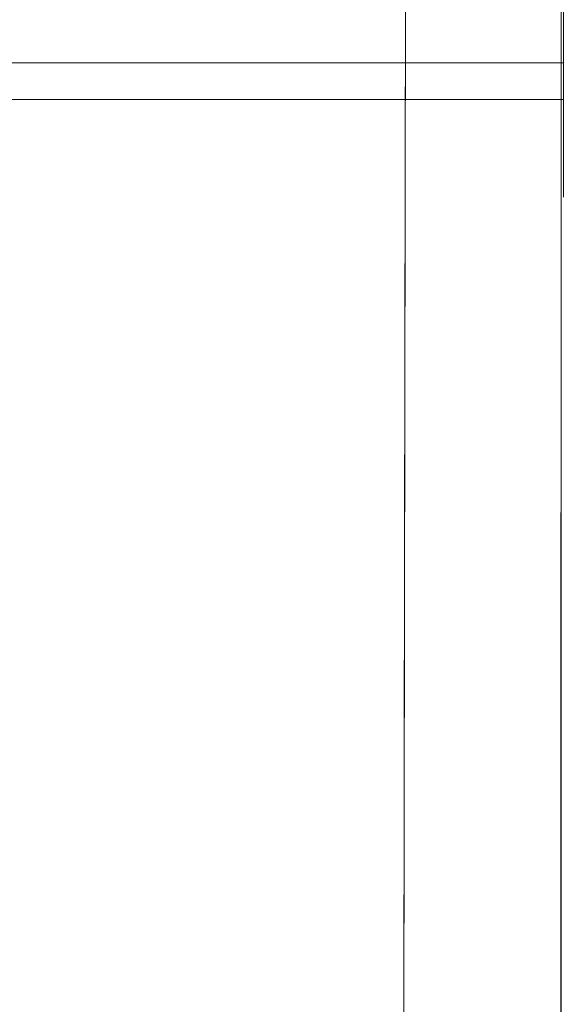
# Model space of a CAD drawing. Units: inches. Extents: x 0 to 204, y 0 to 264.
# Drawn here: x 104 to 105, y 162 to 164 of the extents above; entities that cross this region are included whole.
import ezdxf

# ---------------------------------------------------------------- set-up
doc = ezdxf.new("R2010")
doc.units = ezdxf.units.IN
doc.header["$MEASUREMENT"] = 0
doc.layers.get('0').update_dxf_attribs({"color": 10})

# ---------------------------------------------------------------- blocks, each defined once
blk = doc.blocks.new('136SLED-3D')
at = {"lineweight": 18}
for points, invisible_edges in [([(5.3344, 7.3645, -0.044), (7.3212, -1.1031, 0.1667), (7.3344, 7.3645, -0.044)], 1), ([(6.4213, 7.3581, -0.544), (7.5844, 7.3581, -0.544), (7.5834, -0.9749, -0.2262)], 12), ([(7.3334, 6.703, -0.0276), (7.3991, 7.3644, -0.0525), (7.3344, 7.3645, -0.044)], 1), ([(7.3991, 7.3644, -0.0525), (7.4295, 6.514, -0.0416), (7.4594, 7.3641, -0.0775)], 3), ([(7.5228, 6.7502, -0.1143), (7.5112, 7.3635, -0.1172), (7.4594, 7.3641, -0.0775)], 13), ([(7.5112, 7.3635, -0.1172), (7.5228, 6.7502, -0.1143), (7.5509, 7.3629, -0.169)], 3), ([(7.5656, 6.6724, -0.1818), (7.5759, 7.3621, -0.2293), (7.5509, 7.3629, -0.169)], 13), ([(7.5844, 7.3613, -0.294), (7.5759, 7.3621, -0.2293), (7.5843, 6.6998, -0.2787)], 2), ([(7.5883, 7.2147, -0.851), (-8.9195, 7.2147, -0.851), (-8.9195, 7.2564, -0.8254), (7.5883, 7.2564, -0.8254)], 5), ([(-8.9195, 7.2483, -0.528), (-8.9195, 7.2053, -0.5047), (7.5883, 7.2053, -0.5047), (7.5883, 7.2483, -0.528)], 10), ([(-8.9195, 7.1678, -0.8649), (-8.9195, 7.2147, -0.851), (7.5883, 7.2147, -0.851), (7.5883, 7.1678, -0.8649)], 2), ([(-8.9195, 7.2053, -0.5047), (-8.9195, 7.1577, -0.4933), (7.5883, 7.1577, -0.4933), (7.5883, 7.2053, -0.5047)], 10), ([(-8.9195, 7.1189, -0.8663), (-8.9195, 7.1678, -0.8649), (7.5883, 7.1678, -0.8649), (7.5883, 7.1189, -0.8663)], 8), ([(-8.9195, 7.1577, -0.4933), (-8.9195, 7.1088, -0.4946), (7.5883, 7.1088, -0.4946), (7.5883, 7.1577, -0.4933)], 8), ([(-8.9195, 7.0713, -0.8549), (-8.9195, 7.1189, -0.8663), (7.5883, 7.1189, -0.8663), (7.5883, 7.0713, -0.8549)], 10), ([(-8.9195, 7.1088, -0.4946), (-8.9195, 7.0618, -0.5086), (7.5883, 7.0618, -0.5086), (7.5883, 7.1088, -0.4946)], 2), ([(-8.9195, 7.0282, -0.8316), (-8.9195, 7.0713, -0.8549), (7.5883, 7.0713, -0.8549), (7.5883, 7.0282, -0.8316)], 10), ([(-8.9195, 7.0618, -0.5086), (-8.9195, 7.0201, -0.5342), (7.5883, 7.0201, -0.5342), (7.5883, 7.0618, -0.5086)], 10), ([(-8.9195, 6.9927, -0.7979), (-8.9195, 7.0282, -0.8316), (7.5883, 7.0282, -0.8316), (7.5883, 6.9927, -0.7979)], 10), ([(-8.9195, 7.0201, -0.5342), (-8.9195, 6.9865, -0.5697), (7.5883, 6.9865, -0.5697), (7.5883, 7.0201, -0.5342)], 10), ([(-8.9195, 6.9671, -0.7562), (-8.9195, 6.9927, -0.7979), (7.5883, 6.9927, -0.7979), (7.5883, 6.9671, -0.7562)], 10), ([(-8.9195, 6.9865, -0.5697), (-8.9195, 6.9632, -0.6128), (7.5883, 6.9632, -0.6128), (7.5883, 6.9865, -0.5697)], 10), ([(-8.9195, 6.9531, -0.7093), (-8.9195, 6.9671, -0.7562), (7.5883, 6.9671, -0.7562), (7.5883, 6.9531, -0.7093)], 10), ([(-8.9195, 6.9632, -0.6128), (-8.9195, 6.9518, -0.6604), (7.5883, 6.9518, -0.6604), (7.5883, 6.9632, -0.6128)], 10), ([(7.5883, 6.9531, -0.7093), (7.5883, 6.9518, -0.6604), (-8.9195, 6.9518, -0.6604), (-8.9195, 6.9531, -0.7093)], 10), ([(7.3334, 6.703, -0.0276), (7.3324, 6.0415, -0.0111), (7.4295, 6.514, -0.0416)], 14), ([(7.5843, 6.0383, -0.2635), (7.5843, 6.6998, -0.2787), (7.5715, 6.0572, -0.1822)], 14), ([(7.4058, 5.8954, -0.0178), (7.3324, 6.0415, -0.0111), (7.3313, 5.38, 0.0054)], 13), ([(7.5843, 6.0383, -0.2635), (7.5781, 5.5286, -0.1928), (7.5842, 5.1917, -0.2439)], 3)]:
    blk.add_3dface(points, dxfattribs=dict(at, invisible_edges=invisible_edges))
blk.add_3dface([(7.5824, -9.2549, 0.0895), (7.5844, 7.3581, -0.544), (7.5844, 7.3613, -0.294)], dxfattribs=at)

msp = doc.modelspace()

# ---------------------------------------------------------------- linework, layer by layer
at = {"lineweight": 18, "invisible_edges": 15}
for points in [[(102.72505, 165.04283, 17.60061), (102.71706, 156.05795, 17.72584), (104.71179, 156.57524, 17.81135)], [(103.81188, 165.03643, 17.10065), (104.97403, 156.70342, 17.41838), (103.87541, 156.03833, 17.38391)], [(104.86453, 163.6941, 17.59174), (104.91338, 164.42851, 17.53033), (104.82016, 164.19239, 17.60303)], [(104.86453, 163.6941, 17.59174), (104.92372, 163.81393, 17.53302), (104.91338, 164.42851, 17.53033)], [(104.95627, 164.35076, 17.46286), (104.91338, 164.42851, 17.53033), (104.92372, 163.81393, 17.53302)], [(104.37467, 164.11163, 26.82339), (104.40185, 164.41712, 28.4021), (104.31089, 163.89892, 26.81288)], [(104.96212, 163.73555, 17.46239), (104.97497, 164.37813, 17.3659), (104.95627, 164.35076, 17.46286)], [(104.17255, 163.43239, 26.22458), (102.78727, 164.35482, 28.42076), (102.38983, 163.7493, 25.79417)], [(104.96212, 163.73555, 17.46239), (104.95627, 164.35076, 17.46286), (104.92372, 163.81393, 17.53302)], [(104.39775, 164.04321, 25.47288), (104.43136, 164.30265, 26.84758), (104.346, 163.84608, 25.17137)], [(104.346, 163.84608, 25.17137), (104.43136, 164.30265, 26.84758), (104.37467, 164.11163, 26.82339)], [(104.32653, 164.21806, 24.80405), (104.4009, 164.02295, 23.13044), (104.0329, 163.96402, 22.52787)], [(104.4009, 164.02295, 23.13044), (104.54789, 164.21806, 24.80405), (104.64779, 164.06495, 23.52662)], [(104.27218, 163.76666, 26.77897), (104.33939, 164.21635, 28.46222), (104.25708, 163.77018, 27.22268)], [(104.33939, 164.21635, 28.46222), (104.27218, 163.76666, 26.77897), (104.31089, 163.89892, 26.81288)], [(103.92741, 164.19348, 24.84202), (104.19147, 164.14327, 25.00184), (103.99301, 163.8424, 22.98786)], [(104.79645, 163.57374, 17.62684), (104.82016, 164.19239, 17.60303), (104.72298, 163.71986, 17.63354)], [(104.82016, 164.19239, 17.60303), (104.79645, 163.57374, 17.62684), (104.86453, 163.6941, 17.59174)], [(102.72505, 164.16733, 17.60061), (102.71706, 155.18245, 17.72584), (104.71179, 155.69974, 17.81135)], [(103.81188, 164.16093, 17.10065), (104.97403, 155.82792, 17.41838), (103.87541, 155.16283, 17.38391)], [(104.78975, 164.16722, 17.59209), (104.72401, 163.50584, 17.61707), (104.82016, 163.31689, 17.60303)], [(104.91338, 163.55301, 17.53033), (104.85005, 164.1669, 17.56712), (104.82016, 163.31689, 17.60303)], [(104.94155, 164.16573, 17.47562), (104.91338, 163.55301, 17.53033), (104.95627, 163.47526, 17.46286)], [(104.96653, 164.16496, 17.41533), (104.95627, 163.47526, 17.46286), (104.97497, 163.50263, 17.3659)], [(103.99301, 163.8424, 22.98786), (104.19147, 164.14327, 25.00184), (104.15854, 163.91433, 23.7295)], [(104.15854, 163.91433, 23.7295), (104.19147, 164.14327, 25.00184), (104.41532, 164.08913, 24.86742)], [(104.08383, 164.12598, 25.25899), (104.21807, 164.03645, 24.80433), (104.03319, 163.87196, 23.90823)], [(104.346, 163.84608, 25.17137), (104.37467, 164.11163, 26.82339), (104.31077, 163.76238, 25.52613)], [(104.31089, 163.89892, 26.81288), (104.31077, 163.76238, 25.52613), (104.37467, 164.11163, 26.82339)], [(104.0242, 164.08897, 28.18249), (104.12173, 164.07457, 29.71316), (104.25386, 164.03037, 29.61161)], [(104.36197, 163.83522, 24.37431), (104.41532, 164.08913, 24.86742), (104.39775, 164.04321, 25.47288)], [(104.4009, 164.02295, 23.13044), (104.64779, 164.06495, 23.52662), (104.59331, 163.91913, 22.02184)], [(104.59331, 163.91913, 22.02184), (104.64779, 164.06495, 23.52662), (104.85353, 164.03513, 22.90363)], [(104.36197, 163.83522, 24.37431), (104.39775, 164.04321, 25.47288), (104.346, 163.84608, 25.17137)], [(104.4009, 164.02295, 23.13044), (104.32172, 163.86465, 21.33122), (104.0329, 163.96402, 22.52787)], [(104.4009, 164.02295, 23.13044), (104.59331, 163.91913, 22.02184), (104.32172, 163.86465, 21.33122)], [(104.0329, 163.96402, 22.52787), (104.32172, 163.86465, 21.33122), (103.92906, 163.77239, 19.81644)], [(104.50512, 163.81833, 20.64678), (104.32172, 163.86465, 21.33122), (104.59331, 163.91913, 22.02184)], [(104.8541, 163.81915, 20.66002), (104.50512, 163.81833, 20.64678), (104.59331, 163.91913, 22.02184)], [(104.15854, 163.91433, 23.7295), (104.18283, 163.71929, 22.57217), (103.99301, 163.8424, 22.98786)], [(104.18283, 163.71929, 22.57217), (104.15854, 163.91433, 23.7295), (104.37817, 163.84596, 23.72927)], [(104.21667, 163.47833, 25.7927), (104.24463, 163.49928, 24.99687), (104.31089, 163.89892, 26.81288)], [(104.21667, 163.47833, 25.7927), (104.31089, 163.89892, 26.81288), (104.27218, 163.76666, 26.77897)], [(104.31077, 163.76238, 25.52613), (104.31089, 163.89892, 26.81288), (104.24463, 163.49928, 24.99687)], [(104.14107, 163.79098, 23.64745), (103.98623, 163.72178, 22.95292), (104.03319, 163.87196, 23.90823)], [(104.32172, 163.86465, 21.33122), (104.2836, 163.77125, 19.79282), (103.92906, 163.77239, 19.81644)], [(104.50512, 163.81833, 20.64678), (104.2836, 163.77125, 19.79282), (104.32172, 163.86465, 21.33122)], [(103.97179, 163.55109, 20.78498), (103.99301, 163.8424, 22.98786), (104.18283, 163.71929, 22.57217)], [(104.346, 163.84608, 25.17137), (104.2648, 163.50512, 24.18263), (104.30312, 163.61208, 23.90125)], [(104.346, 163.84608, 25.17137), (104.31077, 163.76238, 25.52613), (104.2648, 163.50512, 24.18263)], [(104.36197, 163.83522, 24.37431), (104.346, 163.84608, 25.17137), (104.30312, 163.61208, 23.90125)], [(104.37817, 163.84596, 23.72927), (104.36197, 163.83522, 24.37431), (104.32104, 163.63602, 23.27842)], [(104.32104, 163.63602, 23.27842), (104.36197, 163.83522, 24.37431), (104.30312, 163.61208, 23.90125)], [(104.13994, 163.6672, 34.80739), (104.05329, 163.81114, 35.54277), (103.98588, 163.63923, 34.58953)], [(104.51864, 163.74742, 19.24832), (104.2836, 163.77125, 19.79282), (104.50512, 163.81833, 20.64678)], [(104.50512, 163.81833, 20.64678), (104.8541, 163.81915, 20.66002), (104.51864, 163.74742, 19.24832)], [(104.92372, 163.81393, 17.53302), (104.86453, 163.6941, 17.59174), (104.90091, 162.95695, 17.58036)], [(104.92372, 163.81393, 17.53302), (104.90091, 162.95695, 17.58036), (104.94203, 163.26398, 17.5191)], [(104.92372, 163.81393, 17.53302), (104.94203, 163.26398, 17.5191), (104.96212, 163.73555, 17.46239)], [(104.14633, 163.72015, 18.40972), (103.8459, 163.71156, 18.0307), (103.92906, 163.77239, 19.81644)], [(103.92906, 163.77239, 19.81644), (104.2836, 163.77125, 19.79282), (104.14633, 163.72015, 18.40972)], [(104.2836, 163.77125, 19.79282), (104.51864, 163.74742, 19.24832), (104.14633, 163.72015, 18.40972)], [(104.21667, 163.47833, 25.7927), (104.25708, 163.77018, 27.22268), (104.17255, 163.43239, 26.22458)], [(104.27218, 163.76666, 26.77897), (104.25708, 163.77018, 27.22268), (104.21667, 163.47833, 25.7927)], [(104.2648, 163.50512, 24.18263), (104.31077, 163.76238, 25.52613), (104.24463, 163.49928, 24.99687)], [(102.94292, 163.27468, 24.39007), (104.17255, 163.43239, 26.22458), (102.38983, 163.7493, 25.79417)], [(104.51864, 163.74742, 19.24832), (104.24482, 163.70063, 16.50001), (104.14633, 163.72015, 18.40972)], [(104.54999, 163.70063, 16.50001), (104.51864, 163.74742, 19.24832), (104.85467, 163.75499, 18.40777)], [(104.96212, 163.73555, 17.46239), (104.94203, 163.26398, 17.5191), (104.96872, 163.20691, 17.45181)], [(104.96212, 163.73555, 17.46239), (104.96872, 163.20691, 17.45181), (104.97489, 163.71663, 17.38116)], [(103.96548, 163.70063, 16.50001), (103.8459, 163.71156, 18.0307), (104.14633, 163.72015, 18.40972)], [(103.97179, 163.55109, 20.78498), (104.18283, 163.71929, 22.57217), (104.30387, 163.57949, 21.42424)], [(104.25976, 163.41007, 22.62583), (104.24136, 163.3199, 20.87137), (104.34102, 163.71272, 22.57675)], [(104.25976, 163.41007, 22.62583), (104.34102, 163.71272, 22.57675), (104.32104, 163.63602, 23.27842)], [(104.08192, 163.55059, 34.98957), (104.20706, 163.70991, 36.30155), (104.23585, 163.51099, 35.04394)], [(104.09295, 163.45915, 34.95649), (103.96264, 163.58412, 35.49232), (104.11977, 163.68087, 36.3345)], [(104.86453, 163.6941, 17.59174), (104.79645, 163.57374, 17.62684), (104.83893, 163.10666, 17.62149)], [(104.90091, 162.95695, 17.58036), (104.86453, 163.6941, 17.59174), (104.83893, 163.10666, 17.62149)], [(104.13994, 163.6672, 34.80739), (103.98588, 163.63923, 34.58953), (103.92054, 163.4265, 33.26067)], [(104.38856, 163.47737, 35.13801), (104.23585, 163.51099, 35.04394), (104.33494, 163.67234, 36.30963)], [(104.26614, 163.4622, 35.32674), (104.09295, 163.45915, 34.95649), (104.26312, 163.6359, 36.3345)], [(104.25976, 163.41007, 22.62583), (104.32104, 163.63602, 23.27842), (104.30312, 163.61208, 23.90125)], [(104.43086, 163.64416, 36.31569), (104.51673, 163.49295, 35.34775), (104.38856, 163.47737, 35.13801)], [(104.21773, 163.28405, 22.8926), (104.25976, 163.41007, 22.62583), (104.30312, 163.61208, 23.90125)], [(104.2648, 163.50512, 24.18263), (104.21773, 163.28405, 22.8926), (104.30312, 163.61208, 23.90125)], [(104.72194, 163.05838, 17.65), (104.83893, 163.10666, 17.62149), (104.79645, 163.57374, 17.62684)], [(104.86453, 162.8186, 17.59174), (104.91338, 163.55301, 17.53033), (104.82016, 163.31689, 17.60303)], [(104.86453, 162.8186, 17.59174), (104.92372, 162.93843, 17.53302), (104.91338, 163.55301, 17.53033)], [(104.95627, 163.47526, 17.46286), (104.91338, 163.55301, 17.53033), (104.92372, 162.93843, 17.53302)], [(104.12254, 163.38996, 33.79002), (103.95241, 163.43761, 33.74872), (104.08192, 163.55059, 34.98957)], [(103.97179, 163.55109, 20.78498), (104.26672, 163.44626, 20.27172), (104.05356, 163.41278, 19.66023)], [(104.23585, 163.51099, 35.04394), (104.12254, 163.38996, 33.79002), (104.08192, 163.55059, 34.98957)], [(104.31731, 163.31635, 33.66379), (104.12254, 163.38996, 33.79002), (104.23585, 163.51099, 35.04394)], [(104.23585, 163.51099, 35.04394), (104.38856, 163.47737, 35.13801), (104.31731, 163.31635, 33.66379)], [(104.49533, 163.51285, 36.3439), (104.44505, 163.20951, 35.15593), (104.48192, 163.33291, 35.16326)], [(104.14158, 163.08652, 23.90186), (104.24463, 163.49928, 24.99687), (104.21667, 163.47833, 25.7927)], [(104.17996, 163.17606, 23.22862), (104.24463, 163.49928, 24.99687), (104.14158, 163.08652, 23.90186)], [(104.17996, 163.17606, 23.22862), (104.2648, 163.50512, 24.18263), (104.24463, 163.49928, 24.99687)], [(104.21773, 163.28405, 22.8926), (104.2648, 163.50512, 24.18263), (104.17996, 163.17606, 23.22862)], [(104.96212, 162.86005, 17.46239), (104.97497, 163.50263, 17.3659), (104.95627, 163.47526, 17.46286)], [(104.14158, 163.08652, 23.90186), (104.21667, 163.47833, 25.7927), (104.12036, 163.14079, 25.07569)], [(104.31731, 163.31635, 33.66379), (104.38856, 163.47737, 35.13801), (104.50669, 163.36992, 34.37376)], [(104.96212, 162.86005, 17.46239), (104.95627, 163.47526, 17.46286), (104.92372, 162.93843, 17.53302)], [(104.09295, 163.45915, 34.95649), (104.17959, 163.29943, 34.0051), (103.96708, 163.30436, 33.49971)], [(104.17959, 163.29943, 34.0051), (104.09295, 163.45915, 34.95649), (104.26614, 163.4622, 35.32674)], [(104.17959, 163.29943, 34.0051), (104.26614, 163.4622, 35.32674), (104.39679, 163.39407, 34.94216)], [(104.26672, 163.44626, 20.27172), (104.24136, 163.3199, 20.87137), (104.20223, 163.20827, 19.70374)], [(104.12254, 163.38996, 33.79002), (103.9973, 163.30625, 32.53553), (103.95241, 163.43761, 33.74872)], [(104.05356, 163.41278, 19.66023), (104.19242, 163.29026, 17.96287), (103.88444, 163.31947, 17.43187)], [(104.21773, 163.28405, 22.8926), (104.21779, 163.24746, 21.46), (104.25976, 163.41007, 22.62583)], [(104.21779, 163.24746, 21.46), (104.24136, 163.3199, 20.87137), (104.25976, 163.41007, 22.62583)], [(104.4594, 163.1595, 34.06903), (104.50948, 163.40419, 34.64506), (104.48192, 163.33291, 35.16326)], [(103.9973, 163.30625, 32.53553), (104.12254, 163.38996, 33.79002), (104.17427, 163.2505, 32.52059)], [(104.31731, 163.31635, 33.66379), (104.17427, 163.2505, 32.52059), (104.12254, 163.38996, 33.79002)], [(104.09295, 163.14973, 34.95649), (103.96264, 163.2747, 35.49232), (104.11977, 163.37146, 36.3345)], [(104.48192, 163.33291, 35.16326), (104.44505, 163.20951, 35.15593), (104.4594, 163.1595, 34.06903)], [(104.15527, 163.2675, 16.80653), (103.90365, 163.27224, 15.86982), (103.88444, 163.31947, 17.43187)], [(104.26614, 163.15278, 35.32674), (104.09295, 163.14973, 34.95649), (104.26312, 163.32649, 36.3345)], [(104.31731, 163.31635, 33.66379), (104.32955, 163.19688, 32.4511), (104.17427, 163.2505, 32.52059)], [(104.21779, 163.24746, 21.46), (104.17674, 163.11605, 20.29071), (104.24136, 163.3199, 20.87137)], [(104.24136, 163.3199, 20.87137), (104.17674, 163.11605, 20.29071), (104.20223, 163.20827, 19.70374)], [(104.31731, 163.31635, 33.66379), (104.49219, 163.1924, 32.96838), (104.32955, 163.19688, 32.4511)], [(104.79645, 162.69824, 17.62684), (104.82016, 163.31689, 17.60303), (104.72298, 162.84436, 17.63354)], [(104.82016, 163.31689, 17.60303), (104.79645, 162.69824, 17.62684), (104.86453, 162.8186, 17.59174)], [(104.06788, 163.14856, 32.28213), (103.96708, 163.30436, 33.49971), (104.17959, 163.29943, 34.0051)], [(104.17427, 163.2505, 32.52059), (104.05382, 163.19723, 31.23443), (103.9973, 163.30625, 32.53553)], [(104.17959, 163.29943, 34.0051), (104.3163, 163.13751, 32.97935), (104.06788, 163.14856, 32.28213)], [(104.20223, 163.20827, 19.70374), (104.11411, 162.98312, 18.24289), (104.22957, 163.31303, 19.1192)], [(104.44505, 163.20951, 35.15593), (104.43246, 163.30658, 36.38823), (104.40852, 163.10431, 35.31702)], [(104.06736, 162.90751, 17.11482), (104.19242, 163.29026, 17.96287), (104.11411, 162.98312, 18.24289)], [(104.17996, 163.17606, 23.22862), (104.13383, 162.97775, 21.51026), (104.21773, 163.28405, 22.8926)], [(104.21779, 163.24746, 21.46), (104.21773, 163.28405, 22.8926), (104.13383, 162.97775, 21.51026)], [(104.15527, 163.2675, 16.80653), (104.06736, 162.90751, 17.11482), (104.0612, 162.97389, 16.12274)], [(104.94203, 163.26398, 17.5191), (104.90091, 162.95695, 17.58036), (104.94274, 162.66123, 17.53289)], [(104.94274, 162.66123, 17.53289), (104.96872, 163.20691, 17.45181), (104.94203, 163.26398, 17.5191)], [(103.98226, 162.90731, 14.49545), (104.11083, 163.24026, 15.42309), (104.0612, 162.97389, 16.12274)], [(104.05382, 163.19723, 31.23443), (104.17427, 163.2505, 32.52059), (104.24689, 163.14015, 31.27964)], [(104.17674, 163.11605, 20.29071), (104.21779, 163.24746, 21.46), (104.0952, 162.85459, 20.2866)], [(104.0952, 162.85459, 20.2866), (104.21779, 163.24746, 21.46), (104.13383, 162.97775, 21.51026)], [(104.17427, 163.2505, 32.52059), (104.32955, 163.19688, 32.4511), (104.24689, 163.14015, 31.27964)], [(104.11411, 162.98312, 18.24289), (104.20223, 163.20827, 19.70374), (104.14526, 163.03833, 19.26714)], [(104.14526, 163.03833, 19.26714), (104.20223, 163.20827, 19.70374), (104.17674, 163.11605, 20.29071)], [(104.44505, 163.20951, 35.15593), (104.40852, 163.10431, 35.31702), (104.41014, 162.9966, 34.06111)], [(104.4594, 163.1595, 34.06903), (104.44505, 163.20951, 35.15593), (104.41014, 162.9966, 34.06111)], [(104.96872, 163.20691, 17.45181), (104.94274, 162.66123, 17.53289), (104.97478, 162.87007, 17.4007)], [(104.05382, 163.19723, 31.23443), (104.11998, 163.12171, 29.96685), (103.89548, 163.18516, 29.74299)], [(104.09295, 162.96722, 34.95649), (103.96264, 163.09219, 35.49232), (104.11977, 163.18894, 36.3345)], [(104.24689, 163.14015, 31.27964), (104.11998, 163.12171, 29.96685), (104.05382, 163.19723, 31.23443)], [(104.32955, 163.19688, 32.4511), (104.4749, 163.09989, 31.28694), (104.24689, 163.14015, 31.27964)], [(104.35307, 162.9093, 35.21281), (104.40852, 163.10431, 35.31702), (104.40102, 163.20345, 36.41039)], [(104.42441, 162.95428, 32.6497), (104.42801, 162.92278, 31.4786), (104.49219, 163.1924, 32.96838)], [(104.49219, 163.1924, 32.96838), (104.4594, 163.1595, 34.06903), (104.42441, 162.95428, 32.6497)], [(103.89548, 163.18516, 29.74299), (104.11998, 163.12171, 29.96685), (104.02618, 163.12933, 28.53585)], [(104.03522, 163.18177, 26.25), (103.97305, 163.1604, 27.36689), (104.16605, 163.09582, 27.55565)], [(104.17996, 163.17606, 23.22862), (104.08019, 162.81606, 22.14995), (104.13383, 162.97775, 21.51026)], [(104.08019, 162.81606, 22.14995), (104.17996, 163.17606, 23.22862), (104.14158, 163.08652, 23.90186)], [(104.02618, 163.12933, 28.53585), (104.16605, 163.09582, 27.55565), (103.97305, 163.1604, 27.36689)], [(104.41014, 162.9966, 34.06111), (104.42441, 162.95428, 32.6497), (104.4594, 163.1595, 34.06903)], [(104.09295, 163.14973, 34.95649), (104.17959, 162.99002, 34.0051), (103.96708, 162.99495, 33.49971)], [(104.16543, 163.07387, 31.74107), (104.01914, 163.08227, 31.19718), (104.06788, 163.14856, 32.28213)], [(104.3163, 163.13751, 32.97935), (104.16543, 163.07387, 31.74107), (104.06788, 163.14856, 32.28213)], [(104.17959, 162.99002, 34.0051), (104.09295, 163.14973, 34.95649), (104.26614, 163.15278, 35.32674)], [(104.26614, 162.97027, 35.32674), (104.09295, 162.96722, 34.95649), (104.26312, 163.14397, 36.3345)], [(104.17959, 162.99002, 34.0051), (104.26614, 163.15278, 35.32674), (104.39679, 163.08466, 34.94216)], [(104.11998, 163.12171, 29.96685), (104.25181, 163.06092, 28.94814), (104.02618, 163.12933, 28.53585)], [(104.02618, 163.12933, 28.53585), (104.25181, 163.06092, 28.94814), (104.16605, 163.09582, 27.55565)], [(104.30605, 163.07094, 30.18014), (104.11998, 163.12171, 29.96685), (104.24689, 163.14015, 31.27964)], [(104.4749, 163.09989, 31.28694), (104.30605, 163.07094, 30.18014), (104.24689, 163.14015, 31.27964)], [(103.04596, 163.11069, 36.43033), (102.62645, 162.79303, 34.04876), (104.22833, 162.50503, 35.00204)], [(104.17674, 163.11605, 20.29071), (104.0952, 162.85459, 20.2866), (104.07472, 162.81687, 19.1468)], [(104.07472, 162.81687, 19.1468), (104.14526, 163.03833, 19.26714), (104.17674, 163.11605, 20.29071)], [(104.11998, 163.12171, 29.96685), (104.30605, 163.07094, 30.18014), (104.25181, 163.06092, 28.94814)], [(104.44032, 163.03375, 27.92775), (104.22913, 163.12095, 26.25), (104.16605, 163.09582, 27.55565)], [(104.25181, 163.06092, 28.94814), (104.44032, 163.03375, 27.92775), (104.16605, 163.09582, 27.55565)], [(104.36031, 162.83539, 34.09867), (104.40852, 163.10431, 35.31702), (104.35307, 162.9093, 35.21281)], [(104.41014, 162.9966, 34.06111), (104.40852, 163.10431, 35.31702), (104.36031, 162.83539, 34.09867)], [(104.4749, 163.09989, 31.28694), (104.42801, 162.92278, 31.4786), (104.4193, 162.87968, 30.2819)], [(104.78883, 162.40149, 17.65822), (104.83893, 163.10666, 17.62149), (104.72194, 163.05838, 17.65)], [(104.85167, 162.34829, 17.63343), (104.83893, 163.10666, 17.62149), (104.78883, 162.40149, 17.65822)], [(104.90091, 162.95695, 17.58036), (104.83893, 163.10666, 17.62149), (104.85167, 162.34829, 17.63343)], [(104.01914, 163.08227, 31.19718), (104.16543, 163.07387, 31.74107), (104.01269, 163.03109, 30.14133)], [(104.01597, 162.66815, 22.75481), (104.0315, 162.65909, 22.15581), (104.14158, 163.08652, 23.90186)], [(104.14158, 163.08652, 23.90186), (104.0315, 162.65909, 22.15581), (104.08019, 162.81606, 22.14995)], [(104.36595, 163.08842, 36.43512), (104.30326, 162.72849, 35.05351), (104.35307, 162.9093, 35.21281)], [(104.01269, 163.03109, 30.14133), (104.16543, 163.07387, 31.74107), (104.28508, 163.03798, 31.29548)], [(104.45761, 163.00737, 29.6055), (104.25181, 163.06092, 28.94814), (104.30605, 163.07094, 30.18014)], [(104.12173, 162.98266, 29.71316), (103.99369, 163.01016, 29.12302), (104.01269, 163.03109, 30.14133)], [(104.28508, 163.03798, 31.29548), (104.12173, 162.98266, 29.71316), (104.01269, 163.03109, 30.14133)], [(104.11411, 162.98312, 18.24289), (104.14526, 163.03833, 19.26714), (104.07472, 162.81687, 19.1468)], [(104.43277, 163.04527, 27.19434), (104.36427, 162.80204, 27.20181), (104.3648, 162.87448, 26.25)], [(104.44032, 163.03375, 27.92775), (104.38711, 162.82282, 28.16505), (104.36427, 162.80204, 27.20181)], [(103.99369, 163.01016, 29.12302), (104.12173, 162.98266, 29.71316), (104.0242, 162.99705, 28.18249)], [(104.0242, 162.99705, 28.18249), (104.26011, 162.95836, 27.93081), (104.03902, 163.00995, 27.22242)], [(104.03902, 163.00995, 27.22242), (104.26376, 162.97, 26.94751), (104.15874, 163.01202, 26.25)], [(104.37938, 162.76312, 29.22033), (104.38711, 162.82282, 28.16505), (104.45761, 163.00737, 29.6055)], [(104.37938, 162.76312, 29.22033), (104.45761, 163.00737, 29.6055), (104.4193, 162.87968, 30.2819)], [(104.06788, 162.83915, 32.28213), (103.96708, 162.99495, 33.49971), (104.17959, 162.99002, 34.0051)], [(104.11411, 162.98312, 18.24289), (104.07472, 162.81687, 19.1468), (104.02295, 162.718, 17.80072)], [(104.02295, 162.718, 17.80072), (104.06736, 162.90751, 17.11482), (104.11411, 162.98312, 18.24289)], [(104.0242, 162.99705, 28.18249), (104.12173, 162.98266, 29.71316), (104.25386, 162.93845, 29.61161)], [(104.17959, 162.99002, 34.0051), (104.3163, 162.82809, 32.97935), (104.06788, 162.83915, 32.28213)], [(104.36031, 162.83539, 34.09867), (104.35826, 162.73857, 32.6483), (104.41014, 162.9966, 34.06111)], [(104.41014, 162.9966, 34.06111), (104.35826, 162.73857, 32.6483), (104.42441, 162.95428, 32.6497)], [(104.09295, 162.96722, 34.95649), (104.17959, 162.8075, 34.0051), (103.96708, 162.81243, 33.49971)], [(104.0652, 162.7543, 20.76194), (104.0952, 162.85459, 20.2866), (104.13383, 162.97775, 21.51026)], [(104.08019, 162.81606, 22.14995), (104.0652, 162.7543, 20.76194), (104.13383, 162.97775, 21.51026)], [(104.17959, 162.8075, 34.0051), (104.09295, 162.96722, 34.95649), (104.26614, 162.97027, 35.32674)], [(104.17959, 162.8075, 34.0051), (104.26614, 162.97027, 35.32674), (104.39679, 162.90214, 34.94216)], [(104.26495, 162.60167, 35.05667), (104.30326, 162.72849, 35.05351), (104.33089, 162.97339, 36.45984)], [(104.35826, 162.73857, 32.6483), (104.38588, 162.79584, 31.82179), (104.42441, 162.95428, 32.6497)], [(104.38588, 162.79584, 31.82179), (104.42801, 162.92278, 31.4786), (104.42441, 162.95428, 32.6497)], [(104.85167, 162.34829, 17.63343), (104.91286, 162.18285, 17.587), (104.90091, 162.95695, 17.58036)], [(104.90091, 162.95695, 17.58036), (104.91286, 162.18285, 17.587), (104.94274, 162.66123, 17.53289)], [(104.92372, 162.93843, 17.53302), (104.86453, 162.8186, 17.59174), (104.90091, 162.08145, 17.58036)], [(104.92372, 162.93843, 17.53302), (104.90091, 162.08145, 17.58036), (104.94203, 162.38848, 17.5191)], [(104.92372, 162.93843, 17.53302), (104.94203, 162.38848, 17.5191), (104.96212, 162.86005, 17.46239)], [(104.37763, 162.74774, 30.77285), (104.4193, 162.87968, 30.2819), (104.42801, 162.92278, 31.4786)], [(104.42801, 162.92278, 31.4786), (104.38588, 162.79584, 31.82179), (104.37763, 162.74774, 30.77285)], [(104.35307, 162.9093, 35.21281), (104.30326, 162.72849, 35.05351), (104.30575, 162.64187, 33.90977)], [(104.36031, 162.83539, 34.09867), (104.35307, 162.9093, 35.21281), (104.30575, 162.64187, 33.90977)], [(104.24542, 162.60921, 35.54726), (104.26495, 162.60167, 35.05667), (104.30308, 162.88215, 36.47944)], [(104.37763, 162.74774, 30.77285), (104.37938, 162.76312, 29.22033), (104.4193, 162.87968, 30.2819)], [(104.96212, 162.86005, 17.46239), (104.94203, 162.38848, 17.5191), (104.96872, 162.33141, 17.45181)], [(104.95082, 162.16025, 17.52976), (104.97478, 162.87007, 17.4007), (104.94274, 162.66123, 17.53289)], [(104.96212, 162.86005, 17.46239), (104.96872, 162.33141, 17.45181), (104.97489, 162.84113, 17.38116)], [(104.16543, 162.76445, 31.74107), (104.01914, 162.77286, 31.19718), (104.06788, 162.83915, 32.28213)], [(104.3163, 162.82809, 32.97935), (104.16543, 162.76445, 31.74107), (104.06788, 162.83915, 32.28213)], [(104.31611, 162.61607, 32.94848), (104.36031, 162.83539, 34.09867), (104.30575, 162.64187, 33.90977)], [(104.36031, 162.83539, 34.09867), (104.31611, 162.61607, 32.94848), (104.35826, 162.73857, 32.6483)], [(104.06788, 162.65663, 32.28213), (103.96708, 162.81243, 33.49971), (104.17959, 162.8075, 34.0051)], [(104.32794, 162.65627, 27.7046), (104.38711, 162.82282, 28.16505), (104.37938, 162.76312, 29.22033)], [(104.36427, 162.80204, 27.20181), (104.38711, 162.82282, 28.16505), (104.32794, 162.65627, 27.7046)], [(104.86453, 162.8186, 17.59174), (104.79645, 162.69824, 17.62684), (104.83893, 162.23116, 17.62149)], [(104.90091, 162.08145, 17.58036), (104.86453, 162.8186, 17.59174), (104.83893, 162.23116, 17.62149)], [(102.62645, 162.79303, 34.04876), (103.13706, 162.46256, 32.95653), (104.16923, 162.14507, 33.11712)], [(104.17959, 162.8075, 34.0051), (104.3163, 162.64558, 32.97935), (104.06788, 162.65663, 32.28213)], [(104.30657, 162.68884, 26.25), (104.36427, 162.80204, 27.20181), (104.32794, 162.65627, 27.7046)], [(104.38588, 162.79584, 31.82179), (104.35826, 162.73857, 32.6483), (104.33984, 162.6315, 31.19833)], [(104.38588, 162.79584, 31.82179), (104.33984, 162.6315, 31.19833), (104.37763, 162.74774, 30.77285)], [(104.01914, 162.77286, 31.19718), (104.16543, 162.76445, 31.74107), (104.01269, 162.72167, 30.14133)], [(104.01269, 162.72167, 30.14133), (104.16543, 162.76445, 31.74107), (104.28508, 162.72857, 31.29548)], [(104.24272, 162.77532, 25.00003), (104.09573, 162.56654, 23.2879), (104.43763, 162.50295, 22.67134)], [(104.32794, 162.65627, 27.7046), (104.37938, 162.76312, 29.22033), (104.29782, 162.51326, 28.79095)], [(104.34123, 162.6322, 29.70226), (104.29782, 162.51326, 28.79095), (104.37938, 162.76312, 29.22033)], [(104.37938, 162.76312, 29.22033), (104.37763, 162.74774, 30.77285), (104.34123, 162.6322, 29.70226)], [(104.85358, 162.55993, 22.87988), (104.54789, 162.77532, 25.00003), (104.43763, 162.50295, 22.67134)], [(104.33984, 162.6315, 31.19833), (104.30354, 162.50728, 30.14013), (104.37763, 162.74774, 30.77285)], [(104.37763, 162.74774, 30.77285), (104.30354, 162.50728, 30.14013), (104.34123, 162.6322, 29.70226)], [(104.29556, 162.49112, 31.34855), (104.35826, 162.73857, 32.6483), (104.31611, 162.61607, 32.94848)], [(104.35826, 162.73857, 32.6483), (104.29556, 162.49112, 31.34855), (104.33984, 162.6315, 31.19833)], [(104.13994, 162.57528, 34.80739), (104.05329, 162.71922, 35.54277), (103.98588, 162.54732, 34.58953)], [(104.12173, 162.67324, 29.71316), (103.99369, 162.70074, 29.12302), (104.01269, 162.72167, 30.14133)], [(104.28508, 162.72857, 31.29548), (104.12173, 162.67324, 29.71316), (104.01269, 162.72167, 30.14133)], [(104.30326, 162.72849, 35.05351), (104.24474, 162.43605, 33.83346), (104.30575, 162.64187, 33.90977)], [(104.26495, 162.60167, 35.05667), (104.24474, 162.43605, 33.83346), (104.30326, 162.72849, 35.05351)], [(103.99369, 162.70074, 29.12302), (104.12173, 162.67324, 29.71316), (104.0242, 162.68764, 28.18249)], [(104.0242, 162.68764, 28.18249), (104.26011, 162.64894, 27.93081), (104.03902, 162.70053, 27.22242)], [(104.03902, 162.70053, 27.22242), (104.26376, 162.66059, 26.94751), (104.15874, 162.70261, 26.25)], [(104.72194, 162.18288, 17.65), (104.83893, 162.23116, 17.62149), (104.79645, 162.69824, 17.62684)], [(104.0242, 162.68764, 28.18249), (104.12173, 162.67324, 29.71316), (104.25386, 162.62904, 29.61161)], [(104.32124, 162.67375, 30), (104.29056, 162.62581, 29.57103), (104.25872, 162.64621, 29.6302)], [(104.29056, 162.62581, 29.57103), (104.32124, 162.67375, 30), (104.32525, 162.63205, 29.73958)], [(104.16543, 162.58193, 31.74107), (104.01914, 162.59034, 31.19718), (104.06788, 162.65663, 32.28213)], [(104.3163, 162.64558, 32.97935), (104.16543, 162.58193, 31.74107), (104.06788, 162.65663, 32.28213)], [(104.24833, 162.5032, 26.25), (104.32794, 162.65627, 27.7046), (104.25067, 162.42281, 27.46919)], [(104.32794, 162.65627, 27.7046), (104.29782, 162.51326, 28.79095), (104.25067, 162.42281, 27.46919)], [(104.35259, 162.65523, 30), (104.34939, 162.57483, 29.62527), (104.32525, 162.63205, 29.73958)], [(104.91286, 162.18285, 17.587), (104.95082, 162.16025, 17.52976), (104.94274, 162.66123, 17.53289)], [(104.24474, 162.43605, 33.83346), (104.25376, 162.39452, 32.56986), (104.30575, 162.64187, 33.90977)], [(104.25376, 162.39452, 32.56986), (104.31611, 162.61607, 32.94848), (104.30575, 162.64187, 33.90977)], [(104.28143, 162.58897, 29.3265), (104.23778, 162.59409, 29.26041), (104.29056, 162.62581, 29.57103)], [(104.29056, 162.62581, 29.57103), (104.31145, 162.58841, 29.44531), (104.28143, 162.58897, 29.3265)], [(104.29056, 162.62581, 29.57103), (104.32525, 162.63205, 29.73958), (104.31145, 162.58841, 29.44531)], [(104.30354, 162.50728, 30.14013), (104.33984, 162.6315, 31.19833), (104.29556, 162.49112, 31.34855)], [(104.29782, 162.51326, 28.79095), (104.34123, 162.6322, 29.70226), (104.30354, 162.50728, 30.14013)], [(104.32525, 162.63205, 29.73958), (104.34939, 162.57483, 29.62527), (104.31145, 162.58841, 29.44531)], [(104.31611, 162.61607, 32.94848), (104.25376, 162.39452, 32.56986), (104.243, 162.32157, 31.37434)], [(104.31611, 162.61607, 32.94848), (104.243, 162.32157, 31.37434), (104.29556, 162.49112, 31.34855)], [(104.34939, 162.57483, 29.62527), (104.36695, 162.61537, 30), (104.36107, 162.52334, 29.6302)], [(104.01914, 162.59034, 31.19718), (104.16543, 162.58193, 31.74107), (104.01269, 162.53916, 30.14133)], [(104.24474, 162.43605, 33.83346), (104.26495, 162.60167, 35.05667), (104.21558, 162.4275, 34.59547)], [(104.23778, 162.59409, 29.26041), (104.28143, 162.58897, 29.3265), (104.26855, 162.55365, 29.07905)], [(104.28143, 162.58897, 29.3265), (104.3017, 162.54412, 29.1693), (104.26855, 162.55365, 29.07905)], [(104.3017, 162.54412, 29.1693), (104.28143, 162.58897, 29.3265), (104.31145, 162.58841, 29.44531)], [(104.32595, 162.52155, 29.22494), (104.3017, 162.54412, 29.1693), (104.31145, 162.58841, 29.44531)], [(104.31145, 162.58841, 29.44531), (104.34939, 162.57483, 29.62527), (104.32595, 162.52155, 29.22494)], [(104.13994, 162.57528, 34.80739), (103.98588, 162.54732, 34.58953), (103.92054, 162.33458, 33.26067)], [(104.01269, 162.53916, 30.14133), (104.16543, 162.58193, 31.74107), (104.28508, 162.54605, 31.29548)], [(104.34939, 162.57483, 29.62527), (104.34085, 162.47116, 29.26041), (104.32595, 162.52155, 29.22494)], [(104.09573, 162.56654, 23.2879), (104.09706, 162.39474, 21.44672), (104.43763, 162.50295, 22.67134)], [(104.63565, 162.40959, 21.63229), (104.85358, 162.55993, 22.87988), (104.43763, 162.50295, 22.67134)], [(104.12173, 162.49072, 29.71316), (103.99369, 162.51822, 29.12302), (104.01269, 162.53916, 30.14133)], [(104.28508, 162.54605, 31.29548), (104.12173, 162.49072, 29.71316), (104.01269, 162.53916, 30.14133)], [(104.21683, 162.54198, 28.89062), (104.26855, 162.55365, 29.07905), (104.24741, 162.50135, 28.7057)], [(104.24741, 162.50135, 28.7057), (104.26855, 162.55365, 29.07905), (104.29119, 162.49948, 28.89062)], [(104.26855, 162.55365, 29.07905), (104.3017, 162.54412, 29.1693), (104.29119, 162.49948, 28.89062)], [(104.3017, 162.54412, 29.1693), (104.31344, 162.48045, 28.96187), (104.29119, 162.49948, 28.89062)], [(104.3017, 162.54412, 29.1693), (104.32595, 162.52155, 29.22494), (104.31344, 162.48045, 28.96187)], [(103.99369, 162.51822, 29.12302), (104.12173, 162.49072, 29.71316), (104.0242, 162.50512, 28.18249)], [(104.0242, 162.50512, 28.18249), (104.26011, 162.46643, 27.93081), (104.03902, 162.51801, 27.22242)], [(104.03902, 162.51801, 27.22242), (104.26376, 162.47807, 26.94751), (104.15874, 162.52009, 26.25)], [(104.29782, 162.51326, 28.79095), (104.30354, 162.50728, 30.14013), (104.22611, 162.29264, 28.53232)], [(104.22611, 162.29264, 28.53232), (104.25067, 162.42281, 27.46919), (104.29782, 162.51326, 28.79095)], [(104.31344, 162.48045, 28.96187), (104.32595, 162.52155, 29.22494), (104.34085, 162.47116, 29.26041)], [(104.0242, 162.50512, 28.18249), (104.12173, 162.49072, 29.71316), (104.25386, 162.44652, 29.61161)], [(104.43763, 162.50295, 22.67134), (104.09706, 162.39474, 21.44672), (104.4243, 162.29208, 19.89616)], [(104.22568, 162.44754, 28.32168), (104.19589, 162.48986, 28.52082), (104.24741, 162.50135, 28.7057)], [(104.22568, 162.44754, 28.32168), (104.24741, 162.50135, 28.7057), (104.26997, 162.44699, 28.5137)], [(104.23609, 162.29219, 29.88628), (104.22611, 162.29264, 28.53232), (104.30354, 162.50728, 30.14013)], [(104.23609, 162.29219, 29.88628), (104.30354, 162.50728, 30.14013), (104.29556, 162.49112, 31.34855)], [(104.24741, 162.50135, 28.7057), (104.29119, 162.49948, 28.89062), (104.26997, 162.44699, 28.5137)], [(104.26997, 162.44699, 28.5137), (104.29119, 162.49948, 28.89062), (104.30289, 162.43583, 28.70572)], [(104.31344, 162.48045, 28.96187), (104.30289, 162.43583, 28.70572), (104.29119, 162.49948, 28.89062)], [(104.43763, 162.50295, 22.67134), (104.4243, 162.29208, 19.89616), (104.63565, 162.40959, 21.63229)], [(104.23609, 162.29219, 29.88628), (104.29556, 162.49112, 31.34855), (104.243, 162.32157, 31.37434)], [(104.30289, 162.43583, 28.70572), (104.31344, 162.48045, 28.96187), (104.32063, 162.41898, 28.89062)], [(104.11622, 161.94202, 31.40612), (103.13706, 162.46256, 32.95653), (103.11289, 162.15526, 30.56459)]]:
    msp.add_3dface(points, dxfattribs=at)

# ---------------------------------------------------------------- block references
msp.add_blockref('136SLED-3D', (97.39062, 156.80284, 17.64462))

doc.saveas('drawing.dxf')
